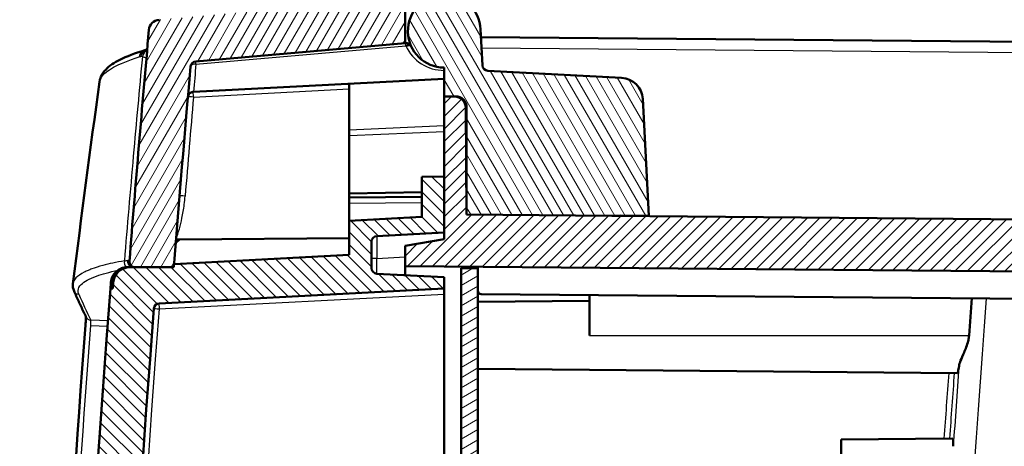
# Model space of a CAD drawing. Units: millimetres. Extents: x 1 to 1188, y 1 to 840.
# Drawn here: x 882 to 970, y 622 to 660 of the extents above; entities that cross this region are included whole.
import ezdxf

# ---------------------------------------------------------------- set-up
doc = ezdxf.new("R2010")
doc.units = ezdxf.units.MM
for name, color, linetype, lineweight in [('Schraffur (ISO)', 1, 'Continuous', 18), ('Sichtbar (ISO)', 7, 'Continuous', 50), ('Sichtbar schmal (ISO)', 1, 'Continuous', 25)]:
    doc.layers.add(name, color=color, linetype=linetype, lineweight=lineweight)

msp = doc.modelspace()

# ---------------------------------------------------------------- hatches: boundary and pattern name
at = {"layer": 'Schraffur (ISO)'}
h = msp.add_hatch(dxfattribs=at)
h.set_pattern_fill('ANSI31', color=256, scale=6.349999999999999, angle=14.99997778074499, style=0)
h.set_pattern_definition([(59.999977780745, (0, 0), (-0.687407510346056, 0.396875266576083), [])])
edge = h.paths.add_edge_path()
edge.add_ellipse((2782.78982836936, 489.626476883471), major_axis=(-1891.144125604071, -148.939256649936), ratio=1, start_angle=0, end_angle=0.0768085755101933)
edge.add_line((891.847064387935, 338.1521578570557), (894.7898267986042, 338.126476758672))
edge.add_line((894.7898267986044, 338.126476758672), (894.7898267986044, 337.4776573620443))
edge.add_line((894.7898267986044, 337.4776573620443), (895.9471345282384, 337.1675576904946))
edge.add_line((895.9471345282384, 337.1675576904946), (897.7898267986043, 337.1514767586721))
edge.add_line((897.7898267986043, 337.1514767586721), (897.7898267986043, 338.7442894738473))
edge.add_line((897.7898267986043, 338.7442894738473), (895.8110838876219, 338.7615577016233))
edge.add_ellipse((2782.789827844806, 489.6264768417033), major_axis=(-1886.978743957184, -150.86491914008), ratio=1, start_angle=359.93365170183785, end_angle=360, ccw=False)
edge.add_ellipse((2782.789894671236, 489.6264820999443), major_axis=(-1887.152246579148, -148.6797094143224), ratio=1, start_angle=359.99150796154635, end_angle=360.0000000000033, ccw=False)
edge.add_line((895.6156324009885, 341.2264767596468), (892.1441593082624, 341.2264767586721))
edge.add_ellipse((892.1441593082624, 340.7264767586719), major_axis=(-7.8e-15, 0.5000000000000071), ratio=1, start_angle=1.272e-13, end_angle=94.50310093348388)
edge = h.paths.add_edge_path()
edge.add_line((929.2898267986043, 319.8264767586721), (929.2898267986043, 320.0435715146598))
edge.add_line((929.2898267986043, 320.0435715146598), (919.7898267986042, 320.126476758672))
edge.add_line((919.7898267986044, 320.126476758672), (919.7898267986044, 320.626476758672))
edge.add_line((919.7898267986044, 320.6264767586721), (917.7925677290953, 322.731148671158))
edge.add_line((917.7925677290953, 322.7311486711579), (897.0654690671191, 323.8174098830127))
edge.add_ellipse((2782.789827062974, 489.6264767815947), major_axis=(-1885.724357995856, -165.8090668985821), ratio=1, start_angle=359.838709255993, end_angle=360, ccw=False)
edge.add_line((896.6061798543407, 329.1264767585502), (897.7898267986043, 329.1264767586721))
edge.add_line((897.7898267986043, 329.1264767586721), (897.7898267986043, 329.626476758672))
edge.add_line((897.7898267986043, 329.626476758672), (897.7898267986043, 329.9094856672752))
edge.add_line((897.7898267986043, 329.9094856672752), (897.7898267986043, 330.101476758672))
edge.add_line((897.7898267986043, 330.101476758672), (895.9471345282384, 330.0853958268495))
edge.add_line((895.9471345282384, 330.0853958268496), (894.7898267986042, 329.7752961552998))
edge.add_line((894.7898267986044, 329.7752961552998), (894.7898267986044, 329.126476758672))
edge.add_line((894.7898267986044, 329.1264767586721), (892.593382859448, 329.1073086828053))
edge.add_ellipse((2782.789826801564, 489.6264767589344), major_axis=(-1890.196443942116, -160.5191680761292), ratio=1, start_angle=3.2e-15, end_angle=0.2488044903795519)
edge.add_ellipse((894.3042866496972, 320.9896935573447), major_axis=(-0.9960366772937311, -0.0889434510555987), ratio=1, start_angle=0, end_angle=81.8971724722131)
edge.add_line((894.2519506934543, 319.9910640225901), (928.2898267986043, 318.2072145244077))
edge.add_line((928.2898267986043, 318.2072145244077), (928.2898267986043, 318.8264767586721))
edge.add_ellipse((928.2898267986043, 319.8264767586721), major_axis=(4.44e-14, -1.000000000000049), ratio=1, start_angle=0, end_angle=89.99999999999542)
edge = h.paths.add_edge_path()
edge.add_ellipse((2782.789826805359, 489.6264767580921), major_axis=(-1889.401026054437, 169.6253600443007), ratio=1, start_angle=0, end_angle=0.6270072441255272)
edge.add_ellipse((892.1441593082624, 638.526476758672), major_axis=(-0.4984565429727396, 0.0392565251601163), ratio=1, start_angle=9.228737e-10, end_angle=94.50310093617102)
edge.add_line((892.1441593082624, 638.026476758672), (895.6156324009085, 638.0264767566764))
edge.add_ellipse((2782.789806810209, 489.6264783306921), major_axis=(-1887.174174409301, 148.3999984259845), ratio=1, start_angle=359.9915079611171, end_angle=360, ccw=False)
edge.add_ellipse((2782.789826776291, 489.6264767605345), major_axis=(-1887.152178684203, 148.6797040711878), ratio=1, start_angle=359.4633439879336, end_angle=359.9999999999972, ccw=False)
edge.add_ellipse((897.6110682268466, 655.9313120156357), major_axis=(-0.49806572221181, 0.0439378692884418), ratio=1, start_angle=280.0414116138964, end_angle=360.0000000031142, ccw=False)
edge.add_line((897.5674903554727, 656.4294093646816), (916.2898267986044, 658.0674015581739))
edge.add_line((916.2898267986042, 658.0674015581737), (916.2898267986042, 661.5826809083471))
edge.add_line((916.2898267986042, 661.5826809083472), (915.7917294495584, 662.0391030369733))
edge.add_line((915.7917294495584, 662.0391030369733), (894.2976392232745, 660.1586138093702))
edge.add_ellipse((894.3847949660225, 659.1624191112787), major_axis=(-0.0871557427479314, 0.9961946980916636), ratio=1, start_angle=7.285e-13, end_angle=79.86989181763838)
h = msp.add_hatch(dxfattribs=at)
h.set_pattern_fill('ANSI31', color=256, scale=6.349999999999999, angle=75.00017538262, style=0)
h.set_pattern_definition([(120.00017538262, (0, 0), (-0.6874064494146479, -0.3968771041558672), [])])
edge = h.paths.add_edge_path()
edge.add_ellipse((935.5450870169104, 652.9683591492783), major_axis=(1.997259069509145, 0.1046719124858855), ratio=1, start_angle=0, end_angle=84.00000000000018)
edge.add_line((935.6497589293963, 654.9656182187874), (923.6778166545429, 655.5930411271171))
edge.add_ellipse((923.7039846326643, 656.0923558944946), major_axis=(-0.0261679781214718, -0.4993147673772869), ratio=1, start_angle=276.0000000000015, end_angle=359.99999999999903, ccw=False)
edge.add_line((923.2046698652869, 656.0661879163731), (923.0353727865566, 659.2965686164617))
edge.add_ellipse((919.7898267986042, 659.1264767586721), major_axis=(3.245545987952366, 0.1700918577895687), ratio=1, start_angle=0, end_angle=267)
edge.add_line((919.7898267986042, 655.8764767586722), (919.7898267986042, 653.3130274773923))
edge.add_line((919.7898267986042, 653.3130274773923), (920.7985533341027, 653.3042244542801))
edge.add_ellipse((920.7898267986042, 652.3042625312157), major_axis=(0.0087265354983778, 0.9999619230641735), ratio=1, start_angle=270.5000000000002, end_angle=360.0000000000006, ccw=False)
edge.add_line((921.7898267986042, 652.3042625312157), (921.7898267986042, 642.7399260399519))
edge.add_line((921.7898267986042, 642.739926039952), (934.7898267986042, 642.6264767586721))
edge.add_line((934.7898267986042, 642.6264767586721), (935.5894610812583, 642.6334550613378))
edge.add_line((935.5894610812583, 642.6334550613378), (935.5898267986042, 642.6264767586721))
edge.add_line((935.5898267986042, 642.6264767586721), (938.0898267986042, 642.6264767586721))
edge.add_line((938.0898267986042, 642.6264767586721), (937.5423460864195, 653.0730310617643))
h = msp.add_hatch(dxfattribs=at)
h.set_pattern_fill('ANSI31', color=256, scale=6.349999999999999, style=0)
h.set_pattern_definition([(45, (0, 0), (-0.5612660075668221, 0.5612660075668221), [])])
edge = h.paths.add_edge_path()
edge.add_spline(control_points=[(932.3420564659164, 342.1308400264215), (932.3417116063763, 342.1656547482294), (932.3375379095933, 342.2003928440038), (932.3221054986809, 342.2685106439029), (932.3108038588625, 342.3018809140093), (932.2721167941692, 342.3866016026942), (932.23732509219, 342.4391594889017), (932.1422909452282, 342.5311943754298), (932.0847946350971, 342.5674267288664), (931.965236618722, 342.6138796180948), (931.9037236948366, 342.6258845848114), (931.8420755043844, 342.6264767586723)], knot_values=[-0.0818788929004663, -0.0818788929004663, -0.0818788929004663, -0.0818788929004663, -0.0700692954235311, -0.0700692954235311, -0.0581884357770032, -0.0581884357770032, -0.0384785892073311, -0.0384785892073311, -0.0184929922351832, -0.0184929922351832, 0, 0, 0, 0], degree=3, periodic=0)
edge.add_line((931.8420755043844, 342.6264767586723), (922.7898267986043, 342.6264767586723))
edge.add_line((922.7898267986043, 342.6264767586723), (922.7898267986043, 341.3264767586723))
edge.add_line((922.7898267986043, 341.3264767586722), (922.7898267986043, 341.1832013993122))
edge.add_line((922.7898267986043, 341.1832013993123), (916.2898267986042, 341.1264767586723))
edge.add_line((916.2898267986042, 341.1264767586723), (916.2898267986042, 339.3264767586724))
edge.add_line((916.2898267986042, 339.3264767586723), (919.9984835318957, 338.672540514407))
edge.add_line((919.9984835318957, 338.6725405144069), (920.0151502448202, 337.7177051704593))
edge.add_line((920.0151502448202, 337.7177051704593), (920.5150335400414, 337.2264767586722))
edge.add_line((920.5150335400414, 337.2264767586723), (923.789826798604, 337.2264767586723))
edge.add_line((923.7898267986043, 337.2264767586723), (923.7898267986043, 339.2264767586723))
edge.add_ellipse((923.9898267986042, 339.2264767586721), major_axis=(-0.1999999999999335, 1.598e-13), ratio=1, start_angle=270.0000000000229, end_angle=360, ccw=False)
edge.add_line((923.9898267986044, 339.4264767586721), (928.797821084394, 339.4264767586722))
edge.add_line((928.797821084394, 339.4264767586722), (929.124554364254, 320.7079396920004))
edge.add_line((929.1245543642538, 320.7079396920005), (1039.789826798604, 321.6737008935634))
edge.add_line((1039.789826798604, 321.6737008935634), (1039.789826798604, 323.0114232333949))
edge.add_ellipse((1038.289826798604, 323.011423233395), major_axis=(1.499999999999923, -3.53e-14), ratio=1, start_angle=0, end_angle=64.62306647485225)
edge.add_ellipse((1039.789826798604, 326.1737008935633), major_axis=(-0.8571428571428716, -1.807015805810507), ratio=1, start_angle=230.753867050305, end_angle=359.9999999999991, ccw=False)
edge.add_ellipse((1038.289826798604, 329.3359785537317), major_axis=(0.6428571428571144, -1.355261854357863), ratio=1, start_angle=-3.053e-13, end_angle=64.62306647484847)
edge.add_line((1039.789826798604, 329.3359785537317), (1039.789826798604, 641.7101556406426))
edge.add_line((1039.789826798604, 641.7101556406426), (934.7898267986042, 642.6264767586721))
edge.add_line((934.7898267986042, 642.6264767586722), (921.7898267986042, 642.7399260399523))
edge.add_line((921.7898267986042, 642.7399260399521), (921.7065264259804, 652.2852032941706))
edge.add_ellipse((920.7065645029162, 652.2764767586721), major_axis=(0.9999619230642053, 0.0087265354984113), ratio=1, start_angle=2.0284e-12, end_angle=89.49999999999585)
edge.add_line((920.7065645029162, 653.2764767586723), (919.7898267986042, 653.2764767586723))
edge.add_line((919.7898267986042, 653.2764767586723), (919.7898267986042, 646.1264767586719))
edge.add_line((919.7898267986042, 646.1264767586719), (919.7898267986042, 641.1264767586719))
edge.add_line((919.7898267986042, 641.1264767586719), (919.7898267986042, 640.5436211911519))
edge.add_line((919.7898267986042, 640.5436211911519), (916.2898267986042, 639.9264767586722))
edge.add_line((916.2898267986042, 639.9264767586723), (916.2898267986042, 638.1264767586722))
edge.add_line((916.2898267986042, 638.1264767586722), (1035.802916601852, 637.0835018246942))
edge.add_ellipse((1035.789826798604, 635.583558940098), major_axis=(0.0130898032475544, 1.499942884596254), ratio=1, start_angle=240.49999999999932, end_angle=359.9999999999993, ccw=False)
edge.add_line((1037.088864904281, 634.833558940098), (1036.62957276076, 634.0380416120023))
edge.add_ellipse((1045.289826798604, 629.0380416120022), major_axis=(-8.660254037844291, 4.999999999999964), ratio=1, start_angle=0, end_angle=30.00000000000022)
edge.add_line((1035.289826798604, 629.0380416120022), (1035.289826798604, 492.6264767586722))
edge.add_line((1035.289826798604, 492.6264767586722), (1027.089826798604, 492.5549164427881))
edge.add_line((1027.089826798604, 492.554916442788), (1027.089826798604, 491.135203626463))
edge.add_line((1027.089826798604, 491.135203626463), (1028.089826798604, 491.1264767586723))
edge.add_line((1028.089826798604, 491.1264767586723), (1028.089826798604, 490.8264767586723))
edge.add_line((1028.089826798604, 490.8264767586723), (1036.296808027003, 490.7548555185307))
edge.add_ellipse((1036.289826798604, 489.9548859800794), major_axis=(0.006981228398688, 0.7999695384513452), ratio=1, start_angle=270.49999999999943, end_angle=360.0000000000006, ccw=False)
edge.add_line((1037.089826798604, 489.9548859800794), (1037.089826798604, 489.298067537265))
edge.add_ellipse((1036.289826798604, 489.298067537265), major_axis=(0.8000000000000095, 2.33e-14), ratio=1, start_angle=270.4999999999988, end_angle=360, ccw=False)
edge.add_line((1036.296808027003, 488.4980979988137), (1028.089826798604, 488.4264767586723))
edge.add_line((1028.089826798604, 488.4264767586723), (1028.089826798604, 488.1264767586722))
edge.add_line((1028.089826798604, 488.1264767586722), (1027.089826798604, 488.1177498908814))
edge.add_line((1027.089826798604, 488.1177498908814), (1027.089826798604, 486.6980370745564))
edge.add_line((1027.089826798604, 486.6980370745564), (1035.289826798604, 486.6264767586723))
edge.add_line((1035.289826798604, 486.6264767586722), (1035.289826798604, 351.1264767586723))
edge.add_line((1035.289826798604, 351.1264767586724), (1027.089826798604, 351.1264767586724))
edge.add_line((1027.089826798604, 351.1264767586724), (1027.089826798604, 326.0235987675622))
edge.add_line((1027.089826798604, 326.0235987675622), (932.4898267986041, 325.1980370745565))
edge.add_line((932.4898267986043, 325.1980370745565), (932.3420564659164, 342.1308400264215))
h = msp.add_hatch(dxfattribs=at)
h.set_pattern_fill('ANSI31', color=256, scale=6.349999999999999, angle=90.00021045915, style=0)
h.set_pattern_definition([(135.0002104591499, (0, 0), (-0.5612639459178697, -0.5612680692082018), [])])
h.paths.add_polyline_path([(897.7898267986043, 329.9094856672752), (897.7898267986043, 329.626476758672), (899.7898267986043, 329.626476758672), (899.7898267986043, 329.3010141144872), (919.7898267986042, 329.1264767586719), (919.7898267986042, 330.1014767586719)])
edge = h.paths.add_edge_path()
edge.add_ellipse((2782.789825588235, 489.6264766643477), major_axis=(-1892.638537972429, -146.4999999056759), ratio=1, start_angle=0, end_angle=0.0156261412635027)
edge.add_ellipse((891.6868073943205, 342.726476758672), major_axis=(-1.495494796028264, -0.116169337832126), ratio=1, start_angle=3.24743793e-08, end_angle=85.5582103382255)
edge.add_line((891.6868073943205, 341.226476758672), (892.1441593082624, 341.226476758672))
edge.add_line((892.1441593082624, 341.226476758672), (895.6156324010655, 341.226476758672))
edge.add_ellipse((2782.789763873438, 489.6264718053336), major_axis=(-1887.174131472372, -148.3999950466615), ratio=1, start_angle=2.2e-15, end_angle=0.0084920390545147)
edge.add_line((895.6376480921969, 340.9467726842427), (911.1002939898527, 340.13640975228))
edge.add_ellipse((911.0898267986042, 339.936683845329), major_axis=(0.0104671912485671, 0.199725906950885), ratio=1, start_angle=272.99999999997385, end_angle=359.99999999999886, ccw=False)
edge.add_line((911.2898267986043, 339.936683845329), (911.2898267986043, 339.324739000791))
edge.add_ellipse((911.0898267986042, 339.3247390007909), major_axis=(0.1999999999999874, 5.33e-14), ratio=1, start_angle=270.4999999999808, end_angle=360, ccw=False)
edge.add_line((911.091572105704, 339.1247466161781), (902.7898267986044, 339.0522983824505))
edge.add_line((902.7898267986042, 339.0522983824505), (902.7898267986042, 337.7954741922642))
edge.add_line((902.7898267986042, 337.7954741922642), (903.2854636454679, 337.2955081538801))
edge.add_line((903.2854636454679, 337.2955081538801), (919.7898267986044, 337.1514767586719))
edge.add_line((919.7898267986042, 337.151476758672), (919.7898267986042, 338.126476758672))
edge.add_line((919.7898267986042, 338.126476758672), (913.7636588204826, 338.4422948399919))
edge.add_ellipse((913.7898267986043, 338.9416096073692), major_axis=(-0.0261679781214819, -0.4993147673772925), ratio=1, start_angle=273.0000000000011, end_angle=359.99999999999966, ccw=False)
edge.add_line((913.2898267986043, 338.9416096073692), (913.2898267986043, 341.3113439099748))
edge.add_ellipse((913.7898267986043, 341.3113439099748), major_axis=(-0.4999999999999849, -1.78e-14), ratio=1, start_angle=272.9999999999965, end_angle=360, ccw=False)
edge.add_line((913.7636588204826, 341.8106586773521), (919.7898267986042, 342.126476758672))
edge.add_line((919.7898267986042, 342.126476758672), (919.7898267986042, 343.126476758672))
edge.add_line((919.7898267986042, 343.126476758672), (894.2965178168224, 344.4625244689836))
edge.add_ellipse((894.3226857949438, 344.9618392363611), major_axis=(-0.0261679781214763, -0.4993147673772925), ratio=1, start_angle=277.3805457919907, end_angle=360, ccw=False)
edge.add_ellipse((2782.789826798645, 489.626476758672), major_axis=(-1888.965680375666, -144.7028277645291), ratio=1, start_angle=351.23890841601946, end_angle=360, ccw=False)
edge.add_ellipse((894.3226857949438, 634.291114280983), major_axis=(-0.4985393719650411, 0.0381902422181213), ratio=1, start_angle=277.38054579198604, end_angle=360.00000000008987, ccw=False)
edge.add_line((894.2965178168226, 634.7904290483604), (919.7898267986044, 636.126476758672))
edge.add_line((919.7898267986042, 636.1264767586719), (919.7898267986042, 637.1264767586719))
edge.add_line((919.7898267986042, 637.1264767586719), (913.7636588204826, 637.4422948399917))
edge.add_ellipse((913.7898267986043, 637.9416096073692), major_axis=(-0.0261679781215019, -0.4993147673773101), ratio=1, start_angle=273.00000000000534, end_angle=359.9999999999999, ccw=False)
edge.add_line((913.2898267986043, 637.9416096073692), (913.2898267986043, 640.3113439099748))
edge.add_ellipse((913.7898267986043, 640.3113439099747), major_axis=(-0.4999999999999816, 3.55e-14), ratio=1, start_angle=273.0000000000026, end_angle=360, ccw=False)
edge.add_line((913.7636588204826, 640.810658677352), (919.7898267986042, 641.1264767586719))
edge.add_line((919.7898267986042, 641.1264767586719), (919.7898267986042, 646.1264767586719))
edge.add_line((919.7898267986042, 646.1264767586719), (917.7898267986043, 646.1090230230905))
edge.add_line((917.7898267986043, 646.1090230230905), (917.7898267986043, 642.5216612001058))
edge.add_line((917.7898267986043, 642.5216612001058), (911.2898267986043, 642.1810106347662))
edge.add_line((911.2898267986043, 642.1810106347662), (911.2898267986043, 639.126476758672))
edge.add_line((911.2898267986043, 639.126476758672), (895.6376480920882, 638.3061808317221))
edge.add_ellipse((2782.789773552552, 489.6264809518616), major_axis=(-1887.152125460464, 148.6796998798604), ratio=1, start_angle=0, end_angle=0.0084920388399067)
edge.add_line((895.6156324014001, 638.0264767629262), (892.1441593082624, 638.026476758672))
edge.add_line((892.1441593082624, 638.026476758672), (891.6868073943205, 638.026476758672))
edge.add_ellipse((891.6868073943205, 636.5264767586721), major_axis=(-3.11e-14, 1.500000000000039), ratio=1, start_angle=5.089e-13, end_angle=85.5582103382248)
edge.add_ellipse((2782.789834280007, 489.6264761791368), major_axis=(-1892.598521681716, 147.0161699173672), ratio=1, start_angle=0, end_angle=0.0156261411702234)
edge.add_line((890.1512876157948, 636.1264767585358), (889.950689417934, 636.1264767586719))
edge.add_ellipse((2782.789826798572, 489.6264767586719), major_axis=(-1892.839137380638, 146.4999999999999), ratio=1, start_angle=0, end_angle=8.851392621729046)
edge.add_line((889.9506894179342, 343.1264767586732), (890.1512876158054, 343.1264767586717))
h = msp.add_hatch(dxfattribs=at)
h.set_pattern_fill('ANSI31', color=256, scale=6.349999999999999, angle=-14.99997778074499, style=0)
h.set_pattern_definition([(30.000022219255, (0, 0), (-0.396875266576083, 0.687407510346056), [])])
h.paths.add_polyline_path([(921.2898267986043, 341.3264767586722), (922.7898267986043, 341.3264767586722), (922.7898267986043, 342.6264767586723), (922.7898267986043, 637.9264767586723), (921.2898267986043, 637.9264767586723)])

# ---------------------------------------------------------------- linework, layer by layer
at = {"layer": 'Sichtbar (ISO)'}
for p, q in [((916.2898267986044, 658.0674015581737), (916.2898267986044, 661.5826809083472)), ((923.2046698652871, 656.0661879163729), (923.0353727865566, 659.2965686164616)), ((1039.789826798604, 657.5792526237811), (923.0719919298705, 658.5978337375043)), ((897.5674903554727, 656.4294093646815), (916.2898267986044, 658.0674015581737)), ((916.3331134736512, 658.0711886515222), (916.2898267986044, 658.0674015581737)), ((919.7898267986044, 655.8764767586722), (919.7898267986044, 653.3130274773923)), ((935.6497589293963, 654.9656182187874), (923.6778166545429, 655.5930411271173)), ((919.7898267986044, 654.876476758672), (897.3722544202317, 653.7016215734046)), ((911.2898267986043, 653.9739023331412), (911.2898267986043, 654.4310106347664)), ((897.3460267031295, 653.7002470369958), (897.3722544202313, 653.7016215734046)), ((911.2898267986043, 642.1810106347662), (911.2898267986043, 653.9739023331412)), ((919.7898267986044, 653.2764767586723), (919.7898267986044, 653.3130274773924)), ((919.7898267986044, 653.3130274773923), (920.7985533341027, 653.3042244542798)), ((920.7065645029166, 653.2764767586723), (919.7898267986044, 653.2764767586723)), ((919.7898267986044, 653.2764767586723), (919.7898267986044, 640.5436211911519)), ((938.0898267986042, 642.6264767586721), (937.5423460864195, 653.0730310617641)), ((921.7898267986043, 642.7399260399521), (921.7065264259807, 652.2852032941706)), ((921.7898267986043, 652.3042625312157), (921.7898267986043, 642.7399260399521)), ((921.7166384792616, 651.1264767586721), (921.7898267986043, 651.1264767586721)), ((921.7296324593283, 649.6375141230243), (921.7898267986043, 649.6375171972225)), ((921.7461891362836, 647.7403068600619), (921.7898267986043, 647.7399260399521)), ((919.7898267986042, 646.1264767586719), (917.789826798604, 646.1090230230905)), ((917.789826798604, 646.1090230230905), (917.789826798604, 642.5216612001058)), ((919.7898267986042, 641.1264767586719), (919.7898267986042, 646.1264767586719)), ((917.7898267986043, 644.7402385023877), (911.2898267986043, 644.6267805803543)), ((917.789826798604, 644.3090230230905), (911.2898267986043, 644.2522983824505)), ((934.7898267986044, 642.6264767586722), (921.7898267986043, 642.7399260399521)), ((921.7898267986043, 642.7399260399521), (934.7898267986042, 642.6264767586721)), ((917.789826798604, 642.5216612001058), (911.2898267986043, 642.1810106347662)), ((911.2898267986043, 642.1810106347662), (911.2898267986043, 639.126476758672)), ((934.7898267986042, 642.6264767586721), (935.5894610812583, 642.6334550613378)), ((1039.789826798604, 641.7101556406424), (934.7898267986044, 642.6264767586722)), ((935.0893692947783, 642.6264767586721), (934.7898267986062, 642.6264767586721)), ((935.0893692947783, 642.6264767586721), (935.5898267986043, 642.6264767586721)), ((935.5894610812583, 642.6334550613378), (935.5898267986042, 642.6264767586721)), ((935.5898267986042, 642.6264767586721), (938.0898267986042, 642.6264767586721)), ((913.7636588204826, 640.810658677352), (919.7898267986042, 641.1264767586719)), ((895.7871987221251, 640.1923481653808), (896.1110724645413, 640.4940137763703)), ((896.1110724645415, 640.4940137763708), (895.8110838876221, 640.4913958157213)), ((896.1110724645413, 640.4940137763703), (911.2898267986043, 640.626476758672)), ((913.289826798604, 637.9416096073692), (913.289826798604, 640.3113439099747)), ((919.7898267986044, 640.5436211911519), (916.2898267986044, 639.9264767586723)), ((911.2898267986043, 639.126476758672), (895.6376480920882, 638.3061808317221)), ((916.2898267986044, 639.9264767586723), (916.2898267986044, 638.1264767586722)), ((891.4863316532978, 638.026476758672), (891.6045713019595, 638.026476758672)), ((891.6045713019595, 638.026476758672), (891.6868071260736, 638.0264767586748)), ((895.6156324010652, 638.026476758672), (891.6868073943205, 638.026476758672)), ((892.1441593082624, 638.026476758672), (895.6156324009085, 638.0264767566764)), ((919.7898267986042, 637.1264767586719), (913.7636588204826, 637.4422948399917)), ((916.2898267986044, 638.1264767586722), (1035.802916601852, 637.0835018246942)), ((916.2898267986044, 638.1264767586722), (916.2898267986044, 637.3099039861626)), ((922.789826798604, 637.9264767586723), (921.2898267986043, 637.9264767586723)), ((921.2898267986043, 637.9264767586723), (921.2898267986043, 341.3264767586722)), ((922.7898267986043, 637.9264767586723), (922.7898267986043, 638.0697521180323)), ((922.7898267986043, 341.3264767586722), (922.789826798604, 637.9264767586723)), ((919.7898267986042, 636.1264767586719), (919.7898267986042, 637.1264767586719)), ((890.1512876158052, 636.1264767586719), (889.9506894179339, 636.1264767586719)), ((894.2965178168224, 634.7904290483604), (919.7898267986042, 636.1264767586719)), ((919.7898267986042, 635.6271619912948), (919.7898267986042, 636.1264767586719)), ((919.7898267986042, 635.6271619912948), (919.7898267986042, 343.6257915260494)), ((1036.971357207301, 634.630029638649), (923.0872088379548, 635.6238815449314)), ((922.7898267986043, 634.9264767586723), (932.7898267986043, 635.0137454365799)), ((932.7898267986043, 631.9264767586723), (932.7898267986043, 635.5392080807646)), ((922.7898267986043, 628.9264767586724), (932.7898267986043, 628.8392080807646)), ((932.7898267986043, 628.8392080807646), (965.6669984516996, 628.552293350414)), ((955.2898267986043, 622.6264767586723), (965.2491639852248, 622.7133905775835)), ((955.2898267986043, 622.6264767586723), (955.2898267986043, 616.6264767586723))]:
    msp.add_line(p, q, dxfattribs=at)
for centre, radius, start, end in [((919.7898267986044, 659.1264767586721), 3.249999999999983, 3.00000000000053, 270), ((894.3847949660227, 659.1624191112785), 1.000000000000056, 95.0000000000211, 174.8698918176611), ((2782.789826805359, 489.6264767580921), 1897.000000006778, 174.8698918176571, 175.4968990617826), ((916.376691345025, 657.5730913024762), 0.5000000000000493, 24.47122063449727, 95.0000000000116), ((2782.789826793526, 489.626476759075), 1892.999999994906, 174.9585883860954, 175.5037364369472), ((897.6110682268467, 655.9313120156356), 0.5000000000000654, 94.99999999999677, 174.9585883860867), ((923.7039846326643, 656.0923558944945), 0.4999999999999961, 182.9999999999894, 266.9999999999943), ((935.5450870169104, 652.9683591492783), 1.99999999999999, 3.000000000001381, 86.9999999999983), ((920.7065645029162, 652.2764767586721), 1.000000000000034, 0.5000000000056941, 90), ((920.7898267986042, 652.3042625312157), 0.9999999999999943, 0, 89.50000000000195), ((913.7898267986043, 640.3113439099747), 0.5000000000000259, 93.00000000002203, 180), ((892.1441593082624, 638.526476758672), 0.5000000000000031, 175.4968990638359, 270), ((2782.789797336644, 489.6264790798002), 1892.999970446747, 175.4952443981558, 175.5037364369957), ((891.4862049546657, 636.5264767586721), 1.5, 125.7563993935088, 175.5586795747018), ((891.6868073943205, 636.5264767586721), 1.500000000000038, 90, 175.5582103382238), ((913.7898267986043, 637.9416096073692), 0.5000000000000246, 180, 266.9999999999947), ((2782.789826798604, 489.6264767586719), 1898.500000000001, 175.5586795747033, 175.5743036891357), ((2782.789830745741, 489.6264764531921), 1898.300003958939, 175.5582103382588, 175.5738364794289), ((2782.789826798572, 489.6264767586719), 1898.499999999967, 175.5743036891355, 184.4256963108644), ((923.0898267986043, 635.9238701218507), 0.3000000000000003, 180, 269.5000000000074), ((894.3226857949438, 634.291114280983), 0.5000000000000174, 93.00000000000578, 175.6194542080113), ((2782.789826798645, 489.626476758672), 1894.50000000004, 175.6194542080098, 184.3805457919902)]:
    msp.add_arc(centre, radius, start, end, dxfattribs=at)
for centre, major_axis, ratio, start_param, end_param in [((916.376691345025, 657.5730913024763), (0.4550847271439018, 0.2071180608260548), 0.4780914437336528, 0, 1.403348228120155), ((892.3800651801965, 638.250255650013), (-0.50789400972513, -0.1691670158568013), 0.2884276780048489, 0.5562221849407321, 0.7132526007623539), ((2864.400458785277, 489.6447026521768), (1.019385465e-07, -1903.083439321833), 0.9999619230642265, 4.635808705286992, 4.63755535195776), ((888.2084449092827, 633.794520880877), (-0.4507152863731025, -0.2164618486088622), 0.9804412109199887, 9.1883196e-09, 0.0041411506493048)]:
    msp.add_ellipse(centre, major_axis=major_axis, ratio=ratio, start_param=start_param, end_param=end_param, dxfattribs=at)
for points, knots in [([(888.9697029623595, 654.6116526827765), (889.0273936418989, 655.032233507014), (889.2534534412881, 655.4047975638686), (889.8541015075938, 656.0414543749569), (890.27609322385, 656.3152838008085), (891.3981971044893, 656.8813881366999), (892.1343707224819, 657.1614854148567), (893.0079972644143, 657.4277180332396)], [0, 0, 0, 0, 0.3124984422067013, 0.3124984422067013, 0.7048350597965465, 0.7048350597965465, 1.1549105294108, 1.1549105294108, 1.1549105294108, 1.1549105294108]), ([(896.8740658470492, 653.2441487703406), (896.8741567759477, 653.2451968493187), (896.8742509980952, 653.2462444735902), (896.8796544002809, 653.3042708044557), (896.8946980960719, 653.35991562647), (896.9422588382627, 653.4621506530402), (896.974354494853, 653.5092279776029), (897.0632720376768, 653.6001873495629), (897.116643806461, 653.6340933514239), (897.1940108828235, 653.669116197385), (897.2234605269813, 653.6793294252584), (897.2839463972196, 653.6940491986377), (897.3147780035428, 653.6986093593898), (897.3460267031295, 653.700247036996)], [-0.0645916906798083, -0.0645916906798083, -0.0645916906798083, -0.0645916906798083, -0.0643263422055048, -0.0643263422055048, -0.0498877512956948, -0.0498877512956948, -0.0358937922256322, -0.0358937922256322, -0.0190089698775693, -0.0190089698775693, -0.0094243282644847, -0.0094243282644847, -4.5704733403e-06, -4.5704733403e-06, -4.5704733403e-06, -4.5704733403e-06]), ([(891.5468573374109, 638.6435705745898), (891.5376801170381, 638.5995323714804), (891.5346733824377, 638.554193053635), (891.5373944813302, 638.5089810732181), (891.5400704253595, 638.4645193561493), (891.548237968311, 638.4205161899512), (891.5616216020956, 638.377978418842), (891.5757817668232, 638.3329725664898), (891.5956385254256, 638.2900793496985), (891.6210060349008, 638.2507287919326)], [0.4435224809799291, 0.4435224809799291, 0.4435224809799291, 0.4435224809799291, 0.579815666399431, 0.579815666399431, 0.579815666399431, 0.713847155235809, 0.713847155235809, 0.713847155235809, 0.855655276343746, 0.855655276343746, 0.855655276343746, 0.855655276343746]), ([(891.6210060353751, 638.2507287911968), (891.6287021596062, 638.2387904185542), (891.6369073916997, 638.2271831602426), (891.645615731498, 638.2159629242045), (891.6477915120036, 638.213159545902), (891.649998699553, 638.2103803353762), (891.6522366640781, 638.2076257378509), (891.6928200697503, 638.1576736731232), (891.742498312935, 638.1168191897377), (891.7977223613814, 638.0863399059966), (891.8529175956589, 638.0558765253858), (891.9127936727463, 638.036218889485), (891.974481319198, 638.0292467135718)], [0, 0, 0, 0, 0.0430224727170234, 0.0430224727170234, 0.0430224727170234, 0.053771646452407, 0.053771646452407, 0.053771646452407, 0.24869791690976, 0.24869791690976, 0.24869791690976, 0.4435224809799291, 0.4435224809799291, 0.4435224809799291, 0.4435224809799291]), ([(891.4862049546655, 638.026476758672), (891.1775562114246, 638.026476758672), (890.8902167923357, 637.9290408540026), (890.6340358524312, 637.7506891780738), (890.4719168246494, 637.6378228566541), (890.3308062689518, 637.494898912172), (890.2228659886796, 637.3299620670027), (890.1638516177152, 637.2397858682567), (890.1155598379931, 637.1444112144939), (890.0787650387327, 637.0443710493093), (890.0482602823117, 636.9614326739785), (890.025975882473, 636.8760875799718), (890.0114341279148, 636.7889198052886), (890.0033415261701, 636.7404102473362), (889.9978361052137, 636.6915929693216), (889.994734827561, 636.642646077085)], [-0.002633175356554, -0.002633175356554, -0.002633175356554, -0.002633175356554, 0.9233130543674058, 0.9233130543674058, 0.9233130543674058, 1.509279764447819, 1.509279764447819, 1.509279764447819, 1.829646329313968, 1.829646329313968, 1.829646329313968, 2.095246474528202, 2.095246474528202, 2.095246474528202, 2.243055061855656, 2.243055061855656, 2.243055061855656, 2.243055061855656]), ([(890.6100354477455, 637.7438627732045), (890.6580728335375, 637.7785629813412), (890.7453318528371, 637.8382211267076), (890.8956182328477, 637.9055424541119), (890.9192146310884, 637.9154376723556), (890.9972625528316, 637.9457140473866), (891.0555246700287, 637.9647498980399), (891.1398396708267, 637.9861179322912), (891.1625559288175, 637.9913365329679), (891.2008533631462, 637.9991649636512), (891.2161587315038, 638.0020524343681), (891.2457688249293, 638.0071503909325), (891.2600584144222, 638.0094035443321), (891.2849062282692, 638.0129451807278), (891.2953826646162, 638.0143277181526), (891.3173113020052, 638.0169818949439), (891.3287972428657, 638.018240458989), (891.3395260910581, 638.0192879259843)], [-0.1685177643003254, -0.1685177643003254, -0.1685177643003254, -0.1685177643003254, -0.0839582570095458, -0.0839582570095458, -0.0689683197463841, -0.0689683197463841, -0.0362013705933205, -0.0362013705933205, -0.0245393529071216, -0.0245393529071216, -0.0169865747623519, -0.0169865747623519, -0.01014494273314, -0.01014494273314, -0.0052511876098117, -0.0052511876098117, -4.0321695039e-06, -4.0321695039e-06, -4.0321695039e-06, -4.0321695039e-06]), ([(891.3395260910581, 638.0192879259843), (891.3648623283214, 638.0217621153373), (891.3893883884228, 638.0235513158369), (891.4378260581893, 638.0258866093246), (891.4619869812266, 638.0264765472295), (891.4863316532978, 638.026476758672)], [-0.0218771632490011, -0.0218771632490011, -0.0218771632490011, -0.0218771632490011, -0.0109287230209972, -0.0109287230209972, -0.0003037412847773, -0.0003037412847773, -0.0003037412847773, -0.0003037412847773]), ([(887.7577296229102, 633.578059032268), (887.6835514923843, 633.7325121977738), (887.6099636720772, 633.8869480556698), (887.4639689191295, 634.1957848770661), (887.3915619864906, 634.3501858405695), (887.2479292756761, 634.6589525909603), (887.1767034975024, 634.8133183778507), (887.0354333619287, 635.1220144896502), (886.9653890045299, 635.2763448145622), (886.8264819762776, 635.5849697137994), (886.7576193054258, 635.7392642881276), (886.6893476104319, 635.8935408411927)], [6.197759862895436, 6.197759862895436, 6.197759862895436, 6.197759862895436, 6.199127744399001, 6.199127744399001, 6.200495625902567, 6.200495625902567, 6.201863507406132, 6.201863507406132, 6.203231388909697, 6.203231388909697, 6.204599270413265, 6.204599270413265, 6.204599270413265, 6.204599270413265]), ([(887.7179582208036, 632.8446011939739), (887.7253229570435, 632.94152488093), (887.7312595432011, 633.039831851292), (887.739399534318, 633.2244437619908), (887.7416777854888, 633.3131999957737), (887.7423744031821, 633.4644281983316), (887.7408873357888, 633.5305484669885), (887.7371773619342, 633.5970897309242), (887.735955648522, 633.6132588138645), (887.7347562784342, 633.6259327726915)], [0, 0, 0, 0, 0.0291609267554121, 0.0291609267554121, 0.0584720407210359, 0.0584720407210359, 0.086672412655583, 0.086672412655583, 0.0976694883845113, 0.0976694883845113, 0.0976694883845113, 0.0976694883845113]), ([(887.7179582291445, 346.4083523329918), (885.1917337163943, 379.6570643779586), (883.5449723402787, 412.9842955967649), (881.8322775023026, 487.7243736196062), (882.2451509340938, 529.1822103408832), (884.9086693470662, 591.338653516351), (886.142249611055, 612.1060447202856), (887.7179582109077, 632.8446010810889)], [0, 0, 0, 0, 10.0033634178591, 10.0033634178591, 22.42790968379781, 22.42790968379781, 28.66740902100808, 28.66740902100808, 28.66740902100808, 28.66740902100808]), ([(966.7154952810729, 631.926456746362), (966.7148106144798, 631.9173159821953), (966.7140836600522, 631.9081989942263), (966.7123661810714, 631.8878686025007), (966.711353709031, 631.8766588726957), (966.7078570531479, 631.8402883460258), (966.7051128991436, 631.8151694198054), (966.6865370364281, 631.6631009215832), (966.6629419257073, 631.5384159001056), (966.5444206055996, 631.0528575927428), (966.4016886149774, 630.7090304472758), (966.153951577901, 630.1380513176349), (966.0442275253151, 629.895651454963), (965.8908760618549, 629.4957201640452), (965.8381288832979, 629.3305421813413), (965.816874751932, 629.1856370024468)], [-0.3325109622483348, -0.3325109622483348, -0.3325109622483348, -0.3325109622483348, -0.329768611962346, -0.329768611962346, -0.3263934088827507, -0.3263934088827507, -0.3188115229440837, -0.3188115229440837, -0.280421263630559, -0.280421263630559, -0.1671218702988404, -0.1671218702988404, -0.0748279126320375, -0.0748279126320375, -3.07164317e-08, -3.07164317e-08, -3.07164317e-08, -3.07164317e-08]), ([(965.8167459179706, 629.1847568087535), (965.7868581205054, 628.9806311987551), (965.7586896277976, 628.8219459005372), (965.7078367800165, 628.6069427063039), (965.6854710531161, 628.5521321418865), (965.6669984517955, 628.5522933504132)], [0.0001519453663059, 0.0001519453663059, 0.0001519453663059, 0.0001519453663059, 0.1056264763693229, 0.1056264763693229, 0.2113078957532916, 0.2113078957532916, 0.2113078957532916, 0.2113078957532916]), ([(965.249163191861, 622.7133899331708), (965.2626524731395, 622.7135072301623), (965.2738841015638, 622.6816076935729), (965.2897738039145, 622.5650290641383), (965.2951649704116, 622.4905909393347), (965.3025226730148, 622.2906275858825), (965.3040230596841, 622.1610834047555), (965.3029771277834, 622.009763744825)], [1.186280306497107, 1.186280306497107, 1.186280306497107, 1.186280306497107, 1.263718949888304, 1.263718949888304, 1.328082874509178, 1.328082874509178, 1.399510718312472, 1.399510718312472, 1.399510718312472, 1.399510718312472])]:
    msp.add_open_spline(points, degree=3, knots=knots, dxfattribs=at)
for points in [[(893.0079973266877, 657.427717829472), (893.080276947909, 657.449807130223), (893.1548066159045, 657.4669810347114), (893.2304057642039, 657.4781802953179)], [(886.5910185759785, 636.5438151998271), (887.3490051540801, 642.5568888063995), (888.1421004584608, 648.5786903762403), (888.9697821750946, 654.6119736207562)], [(886.6904088335939, 635.8924642007016), (886.6022498154231, 636.0916963848127), (886.5627147134389, 636.3198772750625), (886.5896196577615, 636.5333436155821)], [(886.589722503918, 636.533524308114), (886.5897144961801, 636.5334608083741), (886.5897064970704, 636.5333973082088), (886.5896985065889, 636.5333338076181)]]:
    msp.add_open_spline(points, degree=3, dxfattribs=at)
at = {"layer": 'Sichtbar schmal (ISO)'}
for p, q in [((897.589279291159, 656.1803606901585), (916.3549024186041, 657.8221399778099)), ((916.3549024091233, 657.8221399794561), (916.3331134736512, 658.0711886515221)), ((923.1216816193796, 657.6496979800106), (1039.789826798604, 656.6315505016383)), ((897.5892792911598, 656.1803606901585), (897.5674903554727, 656.4294093646816)), ((911.2898267986043, 654.4234249214956), (919.7898267986044, 654.8688910454016)), ((897.3721946798415, 653.2445101409184), (911.2898267986043, 653.9739023331412)), ((919.7898267986044, 650.655676991085), (911.2898267986043, 650.2818865308135)), ((911.2898267986043, 649.790157476707), (919.7898267986044, 650.1639479369782)), ((911.2898267986043, 643.7523174209184), (917.789826798604, 643.8090420615584)), ((935.0892323599202, 642.6290896314217), (935.0893692947783, 642.6264767586721)), ((913.7636588204826, 638.8133996078429), (913.2898267986043, 638.8133996078429)), ((913.7636588204826, 638.8133996078429), (916.2898267986042, 638.9457904616722)), ((913.7636588204826, 637.4422948399919), (913.7636588204826, 638.8133996078429)), ((889.9920594354911, 636.6426460965042), (890.191312448295, 636.6426460965042)), ((894.2965178168224, 634.2911142809832), (919.7898267986042, 635.6271619912948)), ((889.7291054992745, 633.2348173021838), (888.1822769309895, 633.3027918241866)), ((888.1902617639912, 632.8087204986481), (889.6918402703649, 632.742734878904)), ((932.7898267986043, 631.9264767586723), (966.7154952810722, 631.9264767586723))]:
    msp.add_line(p, q, dxfattribs=at)
for centre, radius, start, end in [((919.7680378629174, 659.3755254331949), 3.75, 204.4712206344899, 270.3305425967894), ((2782.768037862918, 489.8755254331951), 1892.5, 174.9585883860962, 175.0339197542274), ((2782.789826798604, 489.6700546300459), 1892.5, 175.0415668819978, 175.3106122026177), ((2782.763658820483, 489.626476758672), 1894, 175.6194542080096, 184.3805457919904)]:
    msp.add_arc(centre, radius, start, end, dxfattribs=at)
for centre, major_axis, ratio, start_param, end_param in [((3347.371357860034, 561.584488940281), (-2448.732843219228, -302.4350819977495), 0.8626450361764977, 6.096314523531572, 6.100491315263981), ((893.2996258385919, 656.4716403810573), (-0.2914707004118779, 0.9565797566335882), 0.8065447639770995, 0.0003689897334906, 0.960910104281508), ((892.2620544263303, 655.8959497031962), (-0.5661245266617758, -0.9100703623888327), 0.5205316716633765, 3.505914653191691, 3.687061411789212), ((893.4152334694497, 656.4928705468002), (-0.0523359562428685, 0.9986295347544352), 0.8433591267814534, 0.1594490590816306, 1.159901000921957), ((909.3768620476206, 657.3961881392112), (19.92364343926327, 0.9022686708469279), 0.0197680398559306, 2.552663833395813, 2.568922723274324), ((893.5833228009235, 656.5016797353837), (-0.0523359562425376, 0.9986295347542915), 0.8344830233055246, 0.3814102322031285, 1.155430029031761), ((897.611068226846, 655.9313120156356), (-0.4980657222118705, 0.0439378692884093), 0.4942227080401097, 4.79967975315748, 6.283185307179452), ((897.3721946798416, 653.2009322695444), (-0.4981288327923727, 0.0432165007954994), 0.0868320406233174, 4.71992218408715, 6.283185307180209), ((897.3721946798418, 653.2009322695444), (-0.0261679781214758, 0.4993147673773382), 0.0045787548685014, 4.799535543440212, 6.283185307196163), ((3348.013789619785, 551.2109658308096), (-2452.799024844028, -262.2678034954112), 0.8633863970301939, 6.11461319351437, 6.119006207777174), ((896.624883116287, 644.3457555311697), (-0.498326273091342, 0.040876956081777), 0.0868661980616125, 4.719514363617413, 6.283185304878384), ((913.7898267986043, 638.809285390978), (-0.0261545906389361, 2.00137372458655), 0.0130459481662694, 0.0005128692594285, 1.568570140313378), ((891.5598867777283, 638.404709138054), (-0.0812305017952279, 0.4933574825399436), 0.7731772216311745, 1.053016678389369, 2.330881455664783), ((889.8274521419518, 638.7864063205285), (1.827838941291693, -0.0813684283212714), 0.1081262647702488, 5.556935083708755, 5.941786632423291), ((889.6937798906929, 638.5284676915796), (1.952013017832513, 0.0403611523569425), 0.1260858956756253, 6.270620545810633, 6.600331852972198), ((889.8274521419518, 638.7864063205285), (1.827838941291693, -0.0813684283212714), 0.1081262647702488, 5.941805607090818, 5.941819799892213), ((885.9820518584397, 638.767163399475), (-6.149746339713809, 0.5886423043169823), 0.1241780739551254, 2.922276282643163, 2.926509957802888), ((887.1465780069154, 636.0958780956258), (-0.4572303964835334, -0.2023372544330998), 0.9810548885775296, 0.0028856805196122, 1.108684294765817), ((2776.645392382093, 563.9565031817153), (-1895.29396501575, 100.8604445805547), 0.1734101988744973, 0.0878140159662522, 0.094653423483936), ((894.3226857949438, 634.291114280983), (-0.0261679781214741, 0.4993147673773281), 0.052264427688711, 0, 1.568057271053964), ((2864.610614195065, 489.6278226050094), (-1.2636381e-09, 1902.007635000749), 0.9999619230641719, 1.494169684889381, 1.536108039810526), ((894.3226857949438, 634.2911142809832), (-0.4985393719649993, 0.03819024221813), 0.0040028994997761, 0, 1.518589545163838), ((888.2084449091111, 633.7945208782932), (-0.4507152862013718, -0.2164618460254513), 0.9804412109106836, 0.0041411414711365, 1.078172282009652), ((2864.672185460681, 489.625538379287), (5.923097213e-07, -1904.048984922645), 0.999962002825383, 4.639026706403463, 4.642806446969651), ((2864.64955400409, 489.6264544295494), (-4.398224e-09, -1904.902595595407), 0.9999619230641688, 4.639389937392897, 4.642470098106891), ((2864.645153460788, 489.6264544068166), (3.43262485e-08, 1904.4032625313), 0.9999619031148747, 1.497780388449024, 1.500856801228307)]:
    msp.add_ellipse(centre, major_axis=major_axis, ratio=ratio, start_param=start_param, end_param=end_param, dxfattribs=at)
for points, knots in [([(888.9697478294028, 654.6119792612467), (888.9892596647493, 654.7537790533441), (889.0489385167665, 654.8973951896146), (889.3479538274606, 655.3276991267271), (889.7035040273904, 655.614695300442), (890.7915229527983, 656.217421840007), (891.562480328521, 656.5311036250516), (892.5002502179376, 656.8268429916717)], [2.176055909988461, 2.176055909988461, 2.176055909988461, 2.176055909988461, 4.320196640201825, 4.320196640201825, 8.573928716708238, 8.573928716708238, 13.29291273908254, 13.29291273908254, 13.29291273908254, 13.29291273908254]), ([(892.7997245748905, 656.8646919765906), (892.8306992579194, 656.8576070724088), (892.8597155558376, 656.8500118677525), (892.8867115277757, 656.841946643791), (892.9299050828763, 656.8290422854523), (892.9679191005067, 656.814932014434), (893.0005752173417, 656.7998466386551), (893.0340408906769, 656.7843872911611), (893.0618212532416, 656.7679685765034), (893.084220834897, 656.750649335788), (893.0967936070691, 656.7409281333539), (893.1076670954249, 656.730925375126), (893.1168624194592, 656.7206647356486), (893.1178202067298, 656.7195959848528), (893.1187596631852, 656.718524446061), (893.1196807822841, 656.7174501651233), (893.1460485586018, 656.6866980077735), (893.1573462859888, 656.6536894361766), (893.1543187558196, 656.6194309323)], [0, 0, 0, 0, 0.259654025750124, 0.259654025750124, 0.259654025750124, 0.675100466950322, 0.675100466950322, 0.675100466950322, 1.100845969996925, 1.100845969996925, 1.100845969996925, 1.339814772870639, 1.339814772870639, 1.339814772870639, 1.364705823648059, 1.364705823648059, 1.364705823648059, 2.07723220600099, 2.07723220600099, 2.07723220600099, 2.07723220600099]), ([(895.8134258469751, 640.520685566159), (896.0309694276906, 641.1372560856096), (896.2047035235174, 641.7693441659592), (896.4225670814592, 642.8107100308149), (896.4909393994416, 643.216308921252), (896.5769025511865, 643.8783669498292), (896.6039153787312, 644.1337181234578), (896.6248831162889, 644.3893334025614)], [-3.974131375579124, -3.974131375579124, -3.974131375579124, -3.974131375579124, -2.008086333267069, -2.008086333267069, -0.7723408961134561, -0.7723408961134561, 2.107552e-09, 2.107552e-09, 2.107552e-09, 2.107552e-09]), ([(891.1882093832714, 638.5943172676743), (890.4724256044781, 638.4716013396245), (889.8267570148204, 638.3331021750639), (889.2650139070246, 638.1811109900794), (888.9000433873878, 638.0823606876831), (888.5704206797589, 637.9779554704096), (888.2782043211369, 637.8691053237235), (888.160745119007, 637.8253519505663), (888.049448334099, 637.7809054157402), (887.9442640964656, 637.7357982394007), (887.8221255135327, 637.6834203668017), (887.7082275822798, 637.630152004116), (887.602539499546, 637.5760240600453), (887.2809775573609, 637.4113367426901), (887.0350480487099, 637.2387831906201), (886.864866467644, 637.0588696425762), (886.8102403167782, 637.0011196524968), (886.763522694374, 636.9426744251653), (886.7248101952796, 636.8836267034299), (886.6496165128195, 636.7689346597217), (886.6046592161913, 636.6519694092619), (886.589722503918, 636.533524308114)], [3.97607306797e-05, 3.97607306797e-05, 3.97607306797e-05, 3.97607306797e-05, 3.343299034280036, 3.343299034280036, 3.343299034280036, 5.515450427708136, 5.515450427708136, 5.515450427708136, 6.388567767137286, 6.388567767137286, 6.388567767137286, 7.402420383948474, 7.402420383948474, 7.402420383948474, 10.48712405268464, 10.48712405268464, 10.48712405268464, 11.47727520141283, 11.47727520141283, 11.47727520141283, 13.4005070465992, 13.4005070465992, 13.4005070465992, 13.4005070465992]), ([(887.1204100287938, 635.6041490415192), (887.069659090579, 635.7188331695945), (887.0479828191985, 635.8328834395904), (887.0693307647929, 636.1258475491913), (887.159234544635, 636.3025972229315), (887.5915256935104, 636.745181209259), (888.0488417822739, 636.9996663030477), (889.2189851445906, 637.419779660927), (889.861822218616, 637.5915299177101), (890.6100354477455, 637.7438627732045)], [-1.74e-13, -1.74e-13, -1.74e-13, -1.74e-13, 1.942060009756273, 1.942060009756273, 5.04935602536659, 5.04935602536659, 10.0210296503431, 10.0210296503431, 13.98646182219122, 13.98646182219122, 13.98646182219122, 13.98646182219122]), ([(888.190243734075, 632.8087214156047), (888.1933603263053, 632.8375744712217), (888.196130425932, 632.8666971175334), (888.2022402671287, 632.9414024209565), (888.2048984159574, 632.9859683478901), (888.2087782489655, 633.0948636399315), (888.2081172683372, 633.154651551497), (888.2004246487407, 633.2528200695641), (888.1926837763442, 633.2880424101289), (888.1822769309892, 633.3027918241866)], [-1.390906930392132, -1.390906930392132, -1.390906930392132, -1.390906930392132, -1.217044118705238, -1.217044118705238, -0.9388626058583209, -0.9388626058583209, -0.493772185303253, -0.493772185303253, 2.5e-14, 2.5e-14, 2.5e-14, 2.5e-14]), ([(888.190243674242, 346.4442327424726), (886.9310265724276, 363.0175541680472), (885.8901637069498, 379.6116193686135), (884.120915618899, 415.3650868422811), (883.4647361700584, 434.5284706685246), (882.87249494648, 465.6734680122652), (882.7586481498965, 477.65339239295), (882.7586926212781, 495.6200359616667), (882.787174638774, 501.6094038244998), (882.9352686787348, 517.1819717663784), (883.0993077545501, 526.765298814309), (883.715360555495, 551.6781655354102), (884.281121858822, 567.0054335956105), (885.8604211109595, 599.1664461952375), (886.912881429548, 615.9965905247848), (888.1902436560038, 632.8087206715514)], [-287.0187478950109, -287.0187478950109, -287.0187478950109, -287.0187478950109, -237.156395310175, -237.156395310175, -179.6639358410416, -179.6639358410416, -143.7311486728333, -143.7311486728333, -125.7647550887291, -125.7647550887291, -97.0185253541625, -97.0185253541625, -51.02455777885584, -51.02455777885584, -0.443550332049189, -0.443550332049189, -0.443550332049189, -0.443550332049189])]:
    msp.add_open_spline(points, degree=3, knots=knots, dxfattribs=at)

doc.saveas('drawing.dxf')
